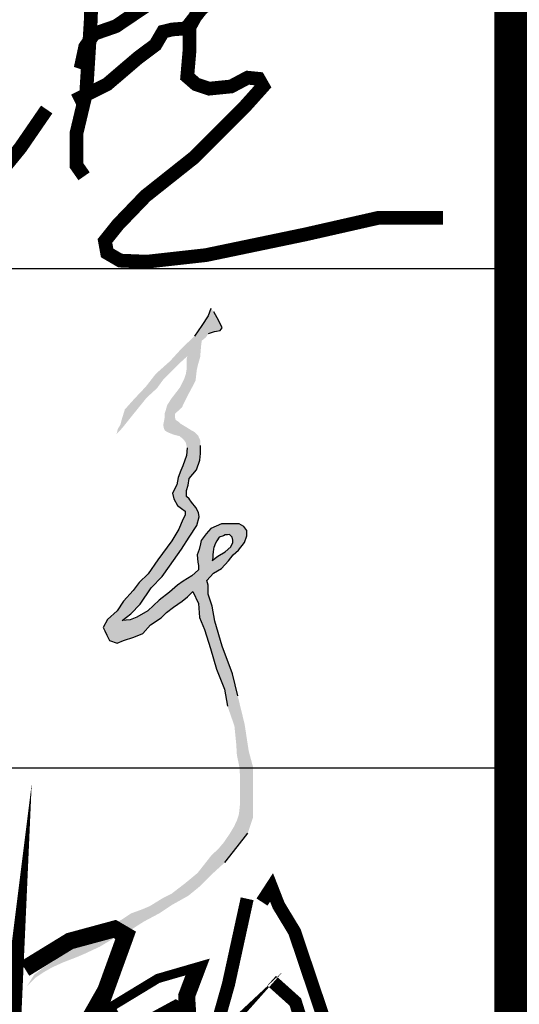
# Model space of a CAD drawing. Extents: x 5669539 to 13748450, y -7206893 to 1183013.
# Drawn here: x 5859082 to 5860081, y 163882 to 165854 of the extents above; entities that cross this region are included whole.
import ezdxf

# ---------------------------------------------------------------- set-up
doc = ezdxf.new("R2010")
doc.units = 0
doc.header["$LTSCALE"] = 1000
doc.header["$MEASUREMENT"] = 0
for name, color, linetype in [('--签名', 7, 'CONTINUOUS'), ('FZ图签', 7, 'CONTINUOUS'), ('JMD', 6, 'CONTINUOUS'), ('PUB_TITLE', 4, 'CONTINUOUS'), ('防排烟', 94, 'CONTINUOUS')]:
    doc.layers.add(name, color=color, linetype=linetype)

# ---------------------------------------------------------------- blocks, each defined once
blk = doc.blocks.new('peifengling')
at = {"layer": '--签名'}
for points, const_width in [([(-126494.4796494656, 28281.88957895809), (-126402.2057472858, 28338.49705775424), (-126309.9351784599, 28363.51043300828), (-126287.525040307, 28350.34597290505), (-126353.4287799212, 28168.50642383773), (-126400.9124059793, 28087.99086782958), (-126503.72970649, 28015.58483549883), (-126523.5031617222, 27997.15369029626), (-126540.639934033, 28040.59821075287), (-126516.9131210961, 28230.17034082312), (-126526.1398446435, 28023.48261050244)], 34.62749999999869), ([(-126007.5899812411, 28418.68973457891), (-125988.0265273034, 28448.80910622269), (-125973.586438284, 28411.88073821728), (-125940.7895694324, 28357.69260065162), (-125875.8525024445, 28164.75201472766), (-125799.5520320704, 28015.58783902594), (-125802.7987187521, 28060.98465221974)], 26.93249999999898), ([(-125987.8698596712, 28257.16904761449), (-125939.1662260918, 28213.39263739253), (-125931.0495093873, 28187.45117220641), (-125957.0263361948, 28129.08212465599), (-126075.5370667854, 28056.12194154052), (-126051.1835833185, 28049.63582436235), (-125991.1165463529, 28106.38296717724), (-125989.4932030117, 28075.57728954848), (-125934.296196069, 28101.51875473432), (-125927.3994868857, 28097.1170854939), (-125937.6428833673, 28044.83168246522), (-125979.7531429667, 28010.73113540149), (-126008.2033183554, 27976.49242608244), (-125996.8232482001, 27962.85190690404), (-125950.1596271969, 27968.53458053277), (-125913.7394026746, 27979.9014295542), (-125871.6291430752, 28007.18096614702), (-125933.0861886095, 27977.62926116092)], 26.93249999999898)]:
    blk.add_lwpolyline(points, dxfattribs=dict(at, const_width=const_width))
for points in [[(-126358.6854789937, 28184.15480100802, 34.62749999999869, 34.62749999999869, 0), (-126336.2786741947, 28223.64968308084, 34.62749999999869, 34.62749999999869, 0), (-126350.7754302303, 28061.7220181689, 34.62749999999869, 34.62749999999869, 0)], [(-126276.9149748982, 28127.34908941077, 19.23749999999927, 19.23749999999927, 0), (-126319.0985682833, 28202.38921517317, 19.23749999999927, 19.23749999999927, 0), (-126221.5513002614, 28261.6307874007, 19.23749999999927, 19.23749999999927, 0), (-126139.8241297664, 28285.32711593919, 34.62749999999869, 34.62749999999869, 0), (-126162.2342679193, 28226.08554371139, 34.62749999999869, 34.62749999999869, 0), (-126158.2809102146, 28160.26174143239, 34.62749999999869, 34.62749999999869, 0)], [(-126185.9044138401, 28045.57355370547, 34.62749999999869, 34.62749999999869, 0), (-126226.7679990874, 28007.3957183482, 34.62749999999869, 34.62749999999869, 0), (-126152.9508773563, 28090.33361911421, 34.62749999999869, 34.62749999999869, 0)], [(-126230.7213567927, 28174.58856659578, 34.62749999999869, 34.62749999999869, 0), (-126184.5877390567, 28199.60194184982, 34.62749999999869, 34.62749999999869, 0), (-126164.8142838245, 28189.07007341483, 34.62749999999869, 34.62749999999869, 0)], [(-126114.7239750299, 28114.02994765243, 26.93249999999898, 26.93249999999898, 0), (-126076.4137388564, 28249.95006977796, 26.93249999999898, 26.93249999999898, 0), (-126038.1135027447, 28425.42364275868, 26.93249999999898, 26.93249999999898, 0)]]:
    blk.add_lwpolyline(points, format="xyseb", dxfattribs=at)
blk = doc.blocks.new('程宇')
at = {"layer": '--签名'}
for points in [[(3.570344862760976, 4.490062998025678), (3.581074639572762, 4.553144373930991), (3.654920750763267, 4.616225751466118), (3.707307307980955, 4.690013601153623), (3.812711586244404, 4.721554289979395), (3.854999529314227, 4.731971397937741), (3.918115863925777, 4.742388506187126), (3.959772644448094, 4.795052775472868), (3.896656310884282, 4.921215529902838), (3.801981809199788, 5.089336081466172), (3.749595251865685, 5.152706823428161), (3.696577531285584, 5.01583759667119), (3.5810746406205, 4.837010572315194), (3.444112194352783, 4.637349331751466), (3.212475247913972, 4.416564510611352), (3.15764465322718, 4.35652127378853), (3.558732744422741, 4.356521273730323), (3.560246250010096, 4.37431734520942)], [(3.774841785547324, -5.334427488327492), (4.006478731287643, -5.122323591669556), (4.238115678308532, -4.832959474762902), (4.383985184482299, -4.643478726153262), (4.061050581629388, -4.643478726153262), (3.986281505320221, -4.752805613912642), (3.888451186823659, -4.86941935349023), (3.762218518648297, -4.986322456272319), (3.504072711919434, -5.315040092740674), (3.272435766062699, -5.508045957889408), (3.021232755738311, -5.701051824376918), (2.867228900548071, -5.778022679267451), (2.616025890456513, -5.932543117611203), (2.480956935673021, -5.990415940643288), (2.268254889524542, -6.067386795766652), (2.094684970448725, -6.183132442587521), (1.940049951663241, -6.260392661672086), (1.727979069110006, -6.318265484937001), (1.611844988306984, -6.43401115963934), (1.476776059134863, -6.569144174049143), (1.341707104118541, -6.646115028997883), (1.206638148869388, -6.684889820753597), (1.071569194085896, -6.761860675527714), (1.013502166373655, -6.819733498967253), (0.8014312837040052, -6.974253937252797), (0.6467962651513517, -7.070612187846564), (0.4725951828295365, -7.205745230487082), (0.3766583536053076, -7.359976305742748), (0.3375262278132141, -7.417849127959926), (0.4921612464822829, -7.26361805369379), (0.6657311654416844, -7.147872407047544), (0.8014312835875899, -7.070612188021187), (1.013502166024409, -6.97425393742742), (1.264705175766721, -6.877606322523206), (1.399774131714366, -6.819733498909045), (1.689478105050512, -6.684889820637181), (1.979182078968734, -6.511271350667812), (2.229753924999386, -6.395525704370812), (2.500522998976521, -6.221907234110404), (2.78959580976516, -6.067386795650236), (3.021232755854726, -5.913155721675139), (3.330502793076448, -5.739537251880392), (3.542573675513268, -5.565918781911023)]]:
    blk.add_hatch(color=7, dxfattribs=at).paths.add_polyline_path(points)
h = blk.add_hatch(color=7, dxfattribs=at)
h.paths.add_polyline_path([(4.450186560861766, -3.058289346459787), (4.411685597035103, -2.807410658802837), (4.373184633092023, -2.556531968875788), (4.245689638191834, -2.03162546234671), (4.145965830190107, -1.622175238502678), (3.959772644564509, -1.113473119330592), (3.822179036098532, -0.6470181641634554), (3.771685968735255, -0.3709647977375425), (3.696577531052753, -0.1449714222690091), (3.696577531052753, -0.01967675995547324), (3.696577531052753, 0.01794057519873604), (3.671330997603945, 0.1059072667267174), (3.796932502416894, 0.2439339502598159), (3.947780541144311, 0.3316112775355577), (4.073382046539336, 0.4696379618253559), (4.161113750422373, 0.5824899666476995), (4.261468721553683, 0.6704566580010578), (4.374446960049681, 0.8084833418251947), (4.412316760281101, 0.9337780040805228), (4.412316760281101, 1.034187352692243), (4.361823693150654, 1.109422022826038), (4.274091988685541, 1.159482014947571), (4.110620683059096, 1.159482015005779), (3.947780541027896, 1.159482015005779), (3.746439435170032, 1.071804687788244), (3.658707730472088, 0.9713953392347321), (3.570976026006974, 0.846100676630158), (3.558352759340778, 0.7833086634636857), (3.533106225775555, 0.6828993157250807), (3.495236425194889, 0.5824899666476995), (3.507859692210332, 0.4444632819504477), (3.520482958760113, 0.3816712700645439), (3.520482958760113, 0.3064365995232947), (3.394881453947164, 0.1935845940024592), (3.232041312148795, 0.09317524573998526), (3.131686340318993, 0.01794057490769774), (2.980838300543837, -0.10735408810433), (2.792120462632738, -0.2581127919256687), (2.578787253238261, -0.4586421247804537), (2.378077310859226, -0.5717834943206981), (2.252475805813447, -0.6218434865004383), (2.101627767202444, -0.6342861434677616), (2.265099072596058, -0.5089914809796028), (2.440562481642701, -0.3333474622340873), (2.641903587849811, -0.0321194168063812), (2.8426135298796, 0.1811419367440976), (2.980838301940821, 0.3692286126315594), (3.201114308089018, 0.6863716834923252), (3.343757215188816, 0.9077352151507512), (3.4857689748751, 1.129098782897927), (3.533737389137968, 1.287380954425316), (3.517958305426873, 1.366377357800957), (3.46998989128042, 1.461288788821548), (3.391094473307021, 1.556200219027232), (3.343757222988643, 1.619570959999692), (3.296419972553849, 1.667026675480884), (3.296419972553849, 1.714482390554622), (3.296419972553849, 1.777563767973334), (3.327978139859624, 1.872475198470056), (3.343757223221473, 1.999216681171674), (3.480719668208621, 2.15981376596028), (3.543204838992096, 2.336325876880437), (3.553303452557884, 2.46133117453428), (3.553303452557884, 2.60688132600626), (3.553303452557884, 2.700345935765654), (3.511646672151983, 2.794099909311626), (3.449792664847337, 2.856313194613904), (3.376577721093781, 2.89798162743682), (3.293264154461212, 2.950067169265822), (3.189122204435989, 3.012569817481562), (3.158195200958289, 3.043531778326724), (3.095710030058399, 3.085200210800394), (3.084980253246613, 3.126868643739726), (3.084980253130198, 3.199499036651105), (3.209950594697148, 3.314087226812262), (3.32860930392053, 3.554259442142211), (3.412554026930593, 3.711962885630783), (3.465571748209186, 3.817002061929088), (3.486400138470344, 4.006246193544939), (3.507228528964333, 4.101157625962514), (3.549516472383402, 4.248154595028609), (3.558732744539157, 4.356521273846738), (3.15764465322718, 4.356521273846738), (2.991568078869022, 4.174656109709758), (2.725848312256858, 3.936798805894796), (2.540286289760843, 3.698073409614153), (2.327584244078025, 3.472948127484415), (2.153725089156069, 3.278479114349466), (2.097209623665549, 3.0947492250707), (2.072594253579155, 2.997233519214205), (2.023994676419534, 2.917947751411702), (2.005690939258784, 2.845027993549593), (1.994893850525841, 2.815581542789005), (2.103521256940439, 2.931547864631284), (2.292239105328918, 3.167379628110211), (2.559852352831513, 3.497833440778777), (2.748570192139596, 3.670873182534706), (2.874802860314958, 3.843912923999596), (3.016814606380649, 3.985411969537381), (3.158195200259797, 4.126911030034535), (3.315354872844182, 4.268699447275139), (3.300206952611916, 4.221533096279018), (3.3002069524955, 4.03257832780946), (3.284427869250067, 3.938245626224671), (3.252869702177122, 3.843912924348842), (3.173974284669384, 3.686498845287133), (3.079299783916213, 3.560625453654211), (3.016814612434246, 3.482207778608426), (2.937919194810092, 3.356334388197865), (2.906361027038656, 3.246086656930856), (2.890581943909638, 3.198920308495872), (2.890581944026053, 3.120213268557563), (2.865966573590413, 2.99057814484695), (2.878589840605855, 2.925471218186431), (2.898155904025771, 2.886407062644139), (2.950542461359873, 2.853998281352688), (3.064783026231453, 2.80885747942375), (3.167031487566419, 2.783393436868209), (3.230778985191137, 2.73246535245562), (3.281903215800412, 2.668515882745851), (3.307149749365635, 2.566659713978879), (3.294526482583024, 2.426318117009941), (3.230778985191137, 2.234759072016459), (3.192278020316735, 2.145634922257159), (3.141153790755197, 2.018025349301752), (3.115907257073559, 1.877683752449229), (3.03953649266623, 1.724610134784598), (3.064783026115038, 1.62275396543555), (3.128530523739755, 1.495144390326459), (3.205532450927421, 1.443926942069083), (3.269279948901385, 1.392998857132625), (3.26927994878497, 1.316606730339117), (3.230778985074721, 1.239925238944124), (3.154408220900223, 1.061387579713482), (3.026282062055543, 0.8446538556017913), (2.762455786112696, 0.4893147211405449), (2.583836560021155, 0.2291763803805225), (2.420996417873539, 0.06655374658294022), (2.30675585300196, -0.07986449613235891), (2.12813662737608, -0.2748959108721465), (2.013896062853746, -0.453722934529651), (1.835276837227866, -0.6163455682108179), (1.753856765921228, -0.7627638112171553), (1.786046096589416, -0.8278707373538055), (1.818866590037942, -0.9091820542234927), (1.867466167313978, -1.006697761476971), (2.013896062620915, -1.055310933152214), (2.128136626561172, -1.00669776176801), (2.323166100657545, -0.9415908351074904), (2.486006242223084, -0.8764839089126326), (2.632436137530021, -0.7138612754060887), (2.827465610112995, -0.5839367870939896), (2.925295928027481, -0.4864210797823034), (3.055315573699772, -0.3889053741586395), (3.218155717942864, -0.2748959111631848), (3.315986036323011, -0.1935845938860439), (3.413816354004666, -0.09606888674898073), (3.519851795514114, -0.3209048052085564), (3.538786695688032, -0.5793069616192952), (3.630936543806456, -0.8009598759235814), (3.742021291400306, -1.151669183338527), (3.852474875748158, -1.539127735537477), (4.000167098594829, -1.908356349042151), (4.055709472391754, -2.222316415223759), (4.185097957379185, -2.591545028320979), (4.218549614655785, -2.928943588514812), (4.230541718075983, -3.130630378378555), (4.275985478307121, -3.347653464006726), (4.291133398772217, -3.557153084489983), (4.287977582076564, -3.701256415864918), (4.287977582076564, -3.895998465304729), (4.287977581960149, -4.042127344175242), (4.268411518423818, -4.227031014685053), (4.229910554364324, -4.343934118514881), (4.180679813376628, -4.450998841610271), (4.092948109610006, -4.59683835535543), (4.061050581629388, -4.643478726153262), (4.383985184598714, -4.643478726095054), (4.431251660571434, -4.582080785825383), (4.527819651761092, -4.292716669151559), (4.527819651761092, -4.022739948355593), (4.527819651761092, -3.810636050882749), (4.527819651761092, -3.540369966067374), (4.527819651761092, -3.347653464705218)])
h.paths.add_polyline_path([(3.769161315402016, 0.4774507922120392), (3.783678072271869, 0.5286682409932837), (3.783678072155453, 0.5578940167324618), (3.783678072155453, 0.5871197921806015), (3.790620869142003, 0.6308137752348557), (3.79819482890889, 0.6964994288282469), (3.805768790072761, 0.7184911008225754), (3.834802303346805, 0.7989343266235664), (3.856893019750714, 0.8426283075241372), (3.900443290593103, 0.9086033260682598), (3.981232197838835, 0.9378291015746072), (4.010265711811371, 0.9522973075509071), (4.053815982304513, 0.9522973075509071), (4.090423456043936, 0.9595314104808494), (4.141547686769627, 0.9086033260682598), (4.156695607001893, 0.8573858770541847), (4.156695607001893, 0.8134025314357132), (4.12008813326247, 0.7332486712839454), (4.010265711811371, 0.6380478770006448), (3.878352573607117, 0.5578940167906694)], flags=16)
at = {"layer": '--签名', "color": 7}
for p, q in [((3.74959525174927, 5.152706823428161), (3.696577531052753, 5.015837596321944)), ((3.696577531052753, 5.015837596321944), (3.581074639572762, 4.837010572315194)), ((3.896656310302205, 4.921215530193876), (3.801981809083372, 5.089336081931833)), ((3.581074639572762, 4.837010572315194), (3.444112194469199, 4.637349331867881)), ((3.959772644448094, 4.795052775414661), (3.896656310302205, 4.921215530193876)), ((3.918115863925777, 4.742388506187126), (3.959772644448094, 4.795052775414661)), ((3.707307307864539, 4.690013601095416), (3.812711585895158, 4.721554289804772)), ((3.812711585895158, 4.721554289804772), (3.854999529779889, 4.731971397995949)), ((3.854999529779889, 4.731971397995949), (3.918115863925777, 4.742388506187126)), ((3.307149749365635, 2.566659713804256), (3.294526482583024, 2.42631811730098)), ((3.553303452557884, 2.461331175407395), (3.553303452557884, 2.60688132600626)), ((3.294526482583024, 2.42631811730098), (3.230778985074721, 2.234759072132874)), ((3.543204839108512, 2.33632587705506), (3.553303452557884, 2.461331175407395)), ((3.230778985074721, 2.234759072132874), (3.192278021248057, 2.145634924236219)), ((3.480719668325037, 2.15981376596028), (3.543204839108512, 2.33632587705506)), ((3.141153790638782, 2.01802534883609), (3.115907256957144, 1.877683752274606)), ((3.192278021248057, 2.145634924236219), (3.141153790638782, 2.01802534883609)), ((3.343757223221473, 1.999216681229882), (3.480719668325037, 2.15981376596028)), ((3.115907256957144, 1.877683752274606), (3.03953649266623, 1.724610134668183)), ((3.296419972553849, 1.777563767973334), (3.327978139626794, 1.872475198179018)), ((3.327978139626794, 1.872475198179018), (3.343757223221473, 1.999216681229882)), ((3.03953649266623, 1.724610134668183), (3.064783026231453, 1.622753965610173)), ((3.296419972553849, 1.714482390554622), (3.296419972553849, 1.777563767973334)), ((3.296419972553849, 1.667026675480884), (3.296419972553849, 1.714482390554622)), ((3.343757223221473, 1.619570960348938), (3.296419972553849, 1.667026675480884)), ((3.064783026231453, 1.622753965610173), (3.128530523739755, 1.495144390210044)), ((3.128530523739755, 1.495144390210044), (3.205532451393083, 1.443926941603422)), ((3.391094473772682, 1.556200218794402), (3.343757223221473, 1.619570960348938)), ((3.469989891513251, 1.461288788588718), (3.391094473772682, 1.556200218794402)), ((3.517958305426873, 1.366377358324826), (3.469989891513251, 1.461288788588718)), ((3.205532451393083, 1.443926941603422), (3.269279948901385, 1.392998857074417)), ((3.269279948901385, 1.31660673028091), (3.230778985074721, 1.239925239409786)), ((3.269279948901385, 1.392998857074417), (3.269279948901385, 1.31660673028091)), ((3.485768974991515, 1.129098782781512), (3.533737389021553, 1.287380954541732)), ((3.533737389021553, 1.287380954541732), (3.517958305426873, 1.366377358324826)), ((3.230778985074721, 1.239925239409786), (3.154408220783807, 1.061387579480652)), ((3.343757223221473, 0.9077352336025797), (3.485768974991515, 1.129098782781512)), ((3.947780541027896, 1.159482015005779), (3.746439435053617, 1.071804687730037)), ((4.110620683059096, 1.159482015005779), (3.947780541027896, 1.159482015005779)), ((4.274091988569126, 1.159482015005779), (4.110620683059096, 1.159482015005779)), ((4.361823693034239, 1.109422022826038), (4.274091988569126, 1.159482015005779)), ((4.412316760281101, 1.034187352575827), (4.361823693034239, 1.109422022826038)), ((3.154408220783807, 1.061387579480652), (3.026282062404789, 0.8446538561838679)), ((3.658707730588503, 0.9713953392347321), (3.57097602612339, 0.846100676804781)), ((3.746439435053617, 1.071804687730037), (3.658707730588503, 0.9713953392347321)), ((3.981232198071666, 0.9378291017492302), (3.900443290360272, 0.9086033259518445)), ((4.010265711811371, 0.9522973075509071), (3.981232198071666, 0.9378291017492302)), ((4.053815982420929, 0.9522973075509071), (4.010265711811371, 0.9522973075509071)), ((4.090423456160352, 0.9595314104808494), (4.053815982420929, 0.9522973075509071)), ((4.141547686886042, 0.9086033259518445), (4.090423456160352, 0.9595314104808494)), ((4.374446959816851, 0.8084833416505717), (4.412316760281101, 0.9337780040805228)), ((4.412316760281101, 0.9337780040805228), (4.412316760281101, 1.034187352575827)), ((3.026282062404789, 0.8446538561838679), (2.76245578576345, 0.4893147210823372)), ((3.201114308089018, 0.6863716844818555), (3.343757223221473, 0.9077352336025797)), ((3.558352759340778, 0.7833086635218933), (3.533106225659139, 0.6828993150265887)), ((3.57097602612339, 0.846100676804781), (3.558352759340778, 0.7833086635218933)), ((3.834802302881144, 0.7989343258086592), (3.805768789141439, 0.718491101404652)), ((3.85689301986713, 0.8426283074077219), (3.834802302881144, 0.7989343258086592)), ((3.900443290360272, 0.9086033259518445), (3.85689301986713, 0.8426283074077219)), ((4.010265711811371, 0.6380478770006448), (4.12008813326247, 0.7332486713421531)), ((4.12008813326247, 0.7332486713421531), (4.156695607001893, 0.8134025316103362)), ((4.156695607001893, 0.857385877345223), (4.141547686886042, 0.9086033259518445)), ((4.156695607001893, 0.8134025316103362), (4.156695607001893, 0.857385877345223)), ((4.261468721670099, 0.6704566580592655), (4.374446959816851, 0.8084833416505717)), ((2.980838301824406, 0.369228612689767), (3.201114308089018, 0.6863716844818555)), ((3.533106225659139, 0.6828993150265887), (3.495236425194889, 0.5824899665894918)), ((3.495236425194889, 0.5824899665894918), (3.507859691977501, 0.4444632829981856)), ((3.769161315402016, 0.4774507923284546), (3.878352573490702, 0.5578940167324618)), ((3.790620869025588, 0.6308137740707025), (3.783678072155453, 0.5871197924716398)), ((3.783678072155453, 0.5871197924716398), (3.783678072155453, 0.5578940167324618)), ((3.783678072155453, 0.5578940167324618), (3.783678072155453, 0.528668240935076)), ((3.798194829025306, 0.6964994285372086), (3.790620869025588, 0.6308137740707025)), ((3.805768789141439, 0.718491101404652), (3.798194829025306, 0.6964994285372086)), ((3.878352573490702, 0.5578940167324618), (4.010265711811371, 0.6380478770006448)), ((4.07338204595726, 0.469637961126864), (4.161113750422373, 0.5824899665894918)), ((4.161113750422373, 0.5824899665894918), (4.261468721670099, 0.6704566580592655)), ((2.76245578576345, 0.4893147210823372), (2.583836560021155, 0.2291763803223148)), ((2.84261353011243, 0.1811419369769283), (2.980838301824406, 0.369228612689767)), ((3.507859691977501, 0.4444632829981856), (3.520482958760113, 0.381671269715298)), ((3.520482958760113, 0.381671269715298), (3.520482958760113, 0.3064365994068794)), ((3.783678072155453, 0.528668240935076), (3.769161315402016, 0.4774507923284546)), ((3.947780541027896, 0.3316112775355577), (4.07338204595726, 0.469637961126864)), ((2.583836560021155, 0.2291763803223148), (2.420996417989954, 0.06655374681577086)), ((3.394881453830749, 0.1935845939442515), (3.232041311799549, 0.09317524550715461)), ((3.520482958760113, 0.3064365994068794), (3.394881453830749, 0.1935845939442515)), ((3.67133099748753, 0.1059072666685097), (3.796932502416894, 0.2439339502598159)), ((3.796932502416894, 0.2439339502598159), (3.947780541027896, 0.3316112775355577)), ((2.420996417989954, 0.06655374681577086), (2.306755853118375, -0.07986449619056657)), ((2.641903587500565, -0.03211941692279652), (2.84261353011243, 0.1811419369769283)), ((3.131686340435408, 0.01794057519873604), (2.980838301824406, -0.1073540872312151)), ((3.232041311799549, 0.09317524550715461), (3.131686340435408, 0.01794057519873604)), ((3.696577531052753, 0.01794057519873604), (3.67133099748753, 0.1059072666685097)), ((3.696577531052753, -0.01967675995547324), (3.696577531052753, 0.01794057519873604)), ((2.306755853118375, -0.07986449619056657), (2.128136627492495, -0.2748959107557312)), ((2.440562481526285, -0.3333474622922949), (2.641903587500565, -0.03211941692279652)), ((2.980838301824406, -0.1073540872312151), (2.792120462749153, -0.2581127919838764)), ((3.315986036206596, -0.1935845940024592), (3.413816354121082, -0.09606888669077307)), ((3.413816354121082, -0.09606888669077307), (3.519851795514114, -0.320904805266764)), ((3.696577531052753, -0.1449714223854244), (3.696577531052753, -0.01967675995547324)), ((3.771685968735255, -0.3709647974465042), (3.696577531052753, -0.1449714223854244)), ((2.128136627492495, -0.2748959107557312), (2.013896062737331, -0.4537229347624816)), ((2.265099072596058, -0.5089914810378104), (2.440562481526285, -0.3333474622922949)), ((2.792120462749153, -0.2581127919838764), (2.578787253354676, -0.4586421247222461)), ((3.055315576144494, -0.3889053726452403), (3.21815571829211, -0.2748959107557312)), ((3.21815571829211, -0.2748959107557312), (3.315986036206596, -0.1935845940024592)), ((3.519851795514114, -0.320904805266764), (3.538786695688032, -0.5793069613282569)), ((2.013896062737331, -0.4537229347624816), (1.835276837111451, -0.6163455682690255)), ((2.101627767202444, -0.6342861434677616), (2.265099072596058, -0.5089914810378104)), ((2.578787253354676, -0.4586421247222461), (2.37807731074281, -0.5717834943206981)), ((2.827465609880164, -0.5839367872104049), (2.92529592779465, -0.4864210799569264)), ((2.92529592779465, -0.4864210799569264), (3.055315576144494, -0.3889053726452403)), ((3.822179036098532, -0.6470181646291167), (3.771685968735255, -0.3709647974465042)), ((1.835276837111451, -0.6163455682690255), (1.753856766037643, -0.7627638112171553)), ((2.252475805813447, -0.6218434865004383), (2.101627767202444, -0.6342861434677616)), ((2.37807731074281, -0.5717834943206981), (2.252475805813447, -0.6218434865004383)), ((2.486006242106669, -0.8764839090290479), (2.632436137413606, -0.713861275522504)), ((2.632436137413606, -0.713861275522504), (2.827465609880164, -0.5839367872104049)), ((3.538786695688032, -0.5793069613282569), (3.630936543573625, -0.8009598746430129)), ((3.959772644448094, -1.113473120494746), (3.822179036098532, -0.6470181646291167)), ((1.753856766037643, -0.7627638112171553), (1.786046096473001, -0.8278707374702208)), ((1.786046096473001, -0.8278707374702208), (1.818866590154357, -0.9091820542234927)), ((1.818866590154357, -0.9091820542234927), (1.867466167546809, -1.006697761476971)), ((2.323166100075468, -0.9415908352821134), (2.486006242106669, -0.8764839090290479)), ((3.630936543573625, -0.8009598746430129), (3.742021291633137, -1.151669183920603)), ((1.867466167546809, -1.006697761476971), (2.013896062737331, -1.055310933094006)), ((2.013896062737331, -1.055310933094006), (2.128136627492495, -1.006697761476971)), ((2.128136627492495, -1.006697761476971), (2.323166100075468, -0.9415908352821134)), ((3.742021291633137, -1.151669183920603), (3.852474876446649, -1.53912773594493)), ((4.145965830190107, -1.622175237396732), (3.959772644448094, -1.113473120494746)), ((3.852474876446649, -1.53912773594493), (4.000167098361999, -1.908356348692905)), ((4.245689638191834, -2.03162546234671), (4.145965830190107, -1.622175237396732)), ((4.000167098361999, -1.908356348692905), (4.055709472391754, -2.222316415165551)), ((4.238115678075701, -4.832959474704694), (4.431251660571434, -4.58208078565076)), ((4.006478731753305, -5.122323591262102), (4.238115678075701, -4.832959474704694))]:
    blk.add_line(p, q, dxfattribs=at)
blk = doc.blocks.new('2222')
at = {"layer": 'JMD', "color": 1, "const_width": 0.3}
for points in [[(1900.353574678875, -227.7564633686451), (1900.04257100595, -228.329990897455), (1900.04257100595, -228.8557244167436), (1899.994724250583, -229.4053550383671), (1900.186111272053, -229.5726339741173), (1900.47319180426, -229.6682217980114), (1900.951659357937, -229.6204277884901), (1901.310510260161, -229.4292519455535), (1901.549744037, -229.4531490478884), (1901.645437547736, -229.6204277884901), (1901.238739890144, -230.0744705862195), (1900.138264516686, -231.173731634318), (1899.085635424663, -232.0101261179207), (1898.487550745601, -232.6314476562518), (1898.200470213395, -232.9899022397902), (1898.248316968762, -233.2527691945829), (1898.535397500969, -233.4200479351847), (1899.109559039314, -233.4439450375196), (1900.401421434242, -233.3005630089557), (1902.578449514372, -232.8465204063748), (1904.15739291544, -232.488065627688), (1905.305715518197, -232.488065627688), (1905.568872909686, -232.488065627688)], [(1897.698079045067, -226.9917598017501), (1898.104776702659, -227.230729654208), (1898.583244256336, -227.0395538112714), (1898.918172017843, -226.8961719778561), (1898.29616372413, -226.5138202919828), (1897.937312821906, -226.2031595228173), (1897.6502322897, -225.7252198179014), (1897.937312821906, -226.8961719778561), (1897.889466066538, -228.210505971226), (1897.793772555803, -229.739912714719), (1897.578462393614, -230.6479981150294), (1897.578462393614, -231.3410105700682), (1897.745925800435, -231.5799804225261)], [(1897.530615638246, -229.9310885576557), (1898.248316968762, -229.5726339741173), (1898.918172017843, -228.9991062501589), (1899.300946060784, -228.7123425833282), (1899.468409467606, -228.4255787213491), (1899.659796963008, -228.3777847118278), (1899.970800635933, -228.3538878046414), (1900.305727923507, -227.9237421092469), (1900.616732070363, -227.684772256789), (1901.286586645512, -226.9917598017501)], [(1899.253099305417, -227.7564633686451), (1898.439703990233, -228.3060937951201), (1897.961236436556, -228.4733727308704), (1897.769849415085, -228.7601365928496), (1897.698079045067, -229.0946942692015), (1897.84161931117, -229.1424882787228)]]:
    blk.add_lwpolyline(points, dxfattribs=at)
blk.add_lwpolyline([(1895.878106138721, -226.6339788707666), (1894.897247416717, -227.4464762520344), (1894.251315982287, -228.1633856142597), (1893.96423545008, -228.5696344024677, 1.034671282892421), (1894.275239596936, -229.1192650240912), (1894.777630291332, -228.9041920788197), (1895.303945074309, -228.6174284119891), (1895.567101991865, -228.5218403929465), (1895.734565872618, -228.4979434857601), (1895.782412627986, -228.951986088341), (1895.47140848113, -229.6927925529011), (1895.112558052838, -230.8876416200421), (1894.945094172085, -231.3655813249579), (1894.897247416717, -231.9391088537678), (1894.945094172085, -232.2736665301198), (1895.112558052838, -232.4170483635352), (1895.327868215027, -232.2019756134122), (1895.925952894089, -231.4850660560385), (1896.356573692399, -230.9593325367498), (1896.930735230744, -230.1229382482957)], format="xyb", dxfattribs=at)
blk = doc.blocks.new('1#图标题栏')
at = {"layer": 'FZ图签'}
blk.add_line((6932700, 88549.99951820966), (6932700, 31150.00000000023), dxfattribs=at)
for points in [[(6932700, 41149.00000000023), (6924700.8, 41149.00000000023)], [(6932700, 40149.09999999986), (6924700.8, 40149.09999999986)]]:
    blk.add_lwpolyline(points, dxfattribs=at)
at = {"layer": '--签名', "color": 0, "linetype": 'ByBlock', "lineweight": 40, "xscale": 108, "yscale": 108, "zscale": 108}
blk.add_blockref('程宇', (6931677.925058435, 40513.31051278993), dxfattribs=at)
at = {"layer": '--签名', "xscale": 0.974999999627471, "yscale": 0.974999999627471, "zscale": 0.974999999627471}
blk.add_blockref('peifengling', (7055042.499425795, 12172.56357020052), dxfattribs=at)
at = {"layer": 'JMD', "color": 1, "xscale": 91.79999999981374, "yscale": 91.79999999981374, "zscale": 91.79999999981374}
blk.add_blockref('2222', (6757615.920562387, 62593.45901756379), dxfattribs=at)

msp = doc.modelspace()

# ---------------------------------------------------------------- linework, layer by layer
at = {"layer": 'PUB_TITLE', "const_width": 100}
msp.add_lwpolyline([(5779481.423031505, 155355.6034840199), (5860081.423031505, 155355.6034840199), (5860081.423031505, 212755.6034840199), (5779481.423031505, 212755.6034840199)], close=True, dxfattribs=at)

# ---------------------------------------------------------------- block references
at = {"layer": '防排烟'}
msp.add_blockref('1#图标题栏', (-1072618.576968495, 124205.6034840196), dxfattribs=at)

doc.saveas('drawing.dxf')
